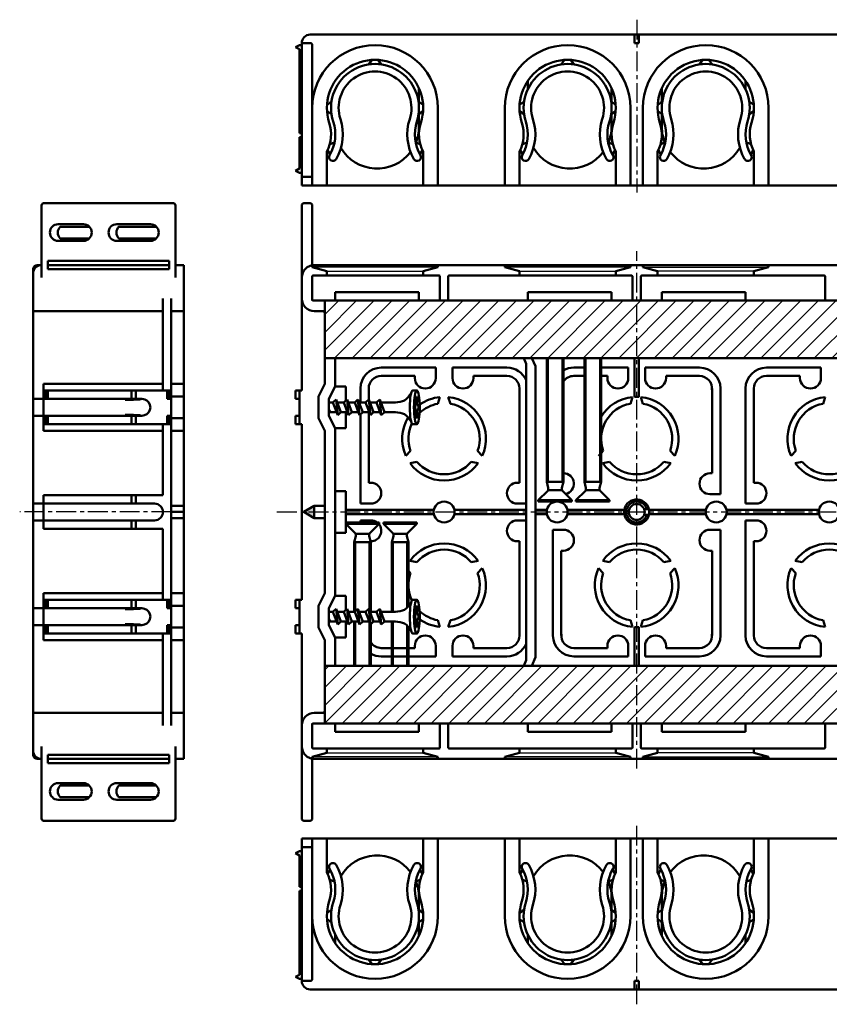
# Model space of a CAD drawing. Units: millimetres. Extents: x 63 to 397, y 20 to 278.
# Drawn here: x 63 to 256, y 43 to 278 of the extents above; entities that cross this region are included whole.
import ezdxf

# ---------------------------------------------------------------- set-up
doc = ezdxf.new("R2010")
doc.units = ezdxf.units.MM
doc.header["$LTSCALE"] = 0.14924
doc.linetypes.add('CENTER', pattern=[50.8, 31.75, -6.35, 6.35, -6.35])
doc.layers.add('NoLayerName_001', color=7, linetype='Continuous')

msp = doc.modelspace()

# ---------------------------------------------------------------- hatches: boundary and pattern name
at = {"layer": 'NoLayerName_001', "linetype": 'Continuous', "lineweight": 25}
h = msp.add_hatch(dxfattribs=at)
h.set_pattern_fill('ANSI31', scale=0.945)
h.paths.add_polyline_path([(135.87, 211.35), (284.87, 211.35), (284.87, 197.6), (135.87, 197.6)])
h = msp.add_hatch(color=7, dxfattribs=at)
h.dxf.hatch_style = 1
h.paths.add_polyline_path([(133.37, 162.35), (133.37, 159.35), (130.87, 160.85)])
h = msp.add_hatch(dxfattribs=at)
h.set_pattern_fill('ANSI31', scale=0.945)
h.paths.add_polyline_path([(284.87, 124.1), (135.87, 124.1), (135.87, 110.35), (284.87, 110.35)])

# ---------------------------------------------------------------- linework, layer by layer
at = {"layer": 'NoLayerName_001', "color": 3, "linetype": 'CENTER', "lineweight": 25}
for p, q in [((210.37, 278.46), (210.37, 237.15)), ((210.37, 99.54), (210.37, 223.13)), ((99.21, 160.85), (63, 160.85)), ((124.43, 160.85), (291.08, 160.85)), ((210.37, 43.24), (210.37, 86.2))]:
    msp.add_line(p, q, dxfattribs=at)
at = {"layer": 'NoLayerName_001', "color": 30, "linetype": 'Continuous', "lineweight": 50}
for p, q in [((130.37, 272.88), (130.37, 238.88)), ((132.37, 272.88), (130.37, 272.88)), ((132.37, 274.88), (288.37, 274.88)), ((209.87, 274.88), (209.87, 272.88)), ((209.87, 272.88), (210.87, 272.88)), ((210.87, 274.88), (210.87, 272.88)), ((129.87, 272.38), (128.87, 271.88)), ((129.87, 271.38), (128.87, 271.88)), ((129.87, 272.38), (130.37, 272.38)), ((129.87, 251.38), (129.87, 271.38)), ((132.87, 238.88), (132.87, 272.38)), ((146.37, 267.78), (147.12, 268.86)), ((149.37, 267.78), (148.62, 268.86)), ((192.37, 267.78), (193.12, 268.86)), ((195.37, 267.78), (194.62, 268.86)), ((225.37, 267.78), (226.12, 268.86)), ((228.37, 267.78), (227.62, 268.86)), ((184.37, 261.86), (184.37, 263.87)), ((236.37, 261.86), (236.37, 263.87)), ((158.37, 258.81), (158.37, 262.08)), ((204.37, 258.81), (204.37, 262.08)), ((216.37, 258.81), (216.37, 262.08)), ((137.48, 258.88), (136.4, 258.13)), ((158.27, 258.88), (159.35, 258.13)), ((183.48, 258.88), (182.4, 258.13)), ((204.27, 258.88), (205.35, 258.13)), ((216.48, 258.88), (215.4, 258.13)), ((237.27, 258.88), (238.35, 258.13)), ((137.48, 255.88), (136.4, 256.63)), ((158.27, 255.88), (159.35, 256.63)), ((162.87, 257.38), (162.87, 238.88)), ((178.87, 238.88), (178.87, 257.38)), ((183.48, 255.88), (182.4, 256.63)), ((204.27, 255.88), (205.35, 256.63)), ((208.87, 257.38), (208.87, 238.88)), ((211.87, 257.38), (211.87, 238.88)), ((216.48, 255.88), (215.4, 256.63)), ((237.27, 255.88), (238.35, 256.63)), ((241.87, 238.88), (241.87, 257.38)), ((158.37, 255.96), (158.37, 252.88)), ((204.37, 255.96), (204.37, 252.88)), ((216.37, 255.96), (216.37, 252.88)), ((130.37, 251.38), (129.87, 251.38)), ((130.37, 250.38), (129.87, 250.38)), ((129.87, 242.88), (129.87, 250.38)), ((136.55, 247.29), (137.15, 246.27)), ((137.06, 248.7), (138.18, 249.09)), ((158.69, 248.7), (157.57, 249.09)), ((159.2, 247.29), (158.6, 246.27)), ((182.55, 247.29), (183.15, 246.27)), ((183.06, 248.7), (184.18, 249.09)), ((204.69, 248.7), (203.57, 249.09)), ((205.2, 247.29), (204.6, 246.27)), ((215.55, 247.29), (216.15, 246.27)), ((216.06, 248.7), (217.18, 249.09)), ((237.69, 248.7), (236.57, 249.09)), ((238.2, 247.29), (237.6, 246.27)), ((136.37, 246.94), (136.37, 238.88)), ((159.37, 246.94), (159.37, 238.88)), ((182.37, 246.94), (182.37, 238.88)), ((205.37, 246.94), (205.37, 238.88)), ((215.37, 246.94), (215.37, 238.88)), ((238.37, 246.94), (238.37, 238.88)), ((129.87, 242.88), (128.87, 242.38)), ((129.87, 241.88), (128.87, 242.38)), ((130.37, 241.88), (129.87, 241.88)), ((132.37, 240.88), (130.37, 240.88)), ((290.37, 238.88), (130.37, 238.88)), ((68.21, 234.1), (68.21, 216.85)), ((99.71, 234.6), (68.71, 234.6)), ((100.21, 234.1), (100.21, 216.85)), ((130.37, 234.1), (130.37, 216.85)), ((130.87, 234.6), (132.37, 234.6)), ((132.87, 219.85), (132.87, 234.1)), ((78.21, 229.6), (72.21, 229.6)), ((72.68, 229), (79.63, 229)), ((94.21, 229.6), (86.21, 229.6)), ((86.71, 229), (95.63, 229)), ((72.68, 226.2), (79.63, 226.2)), ((86.71, 226.2), (95.63, 226.2)), ((72.21, 225.6), (78.21, 225.6)), ((86.21, 225.6), (94.21, 225.6)), ((66.21, 102.85), (66.21, 218.85)), ((68.21, 219.85), (67.21, 219.85)), ((69.71, 218.85), (69.71, 220.85)), ((98.71, 220.85), (69.71, 220.85)), ((98.71, 219.85), (69.71, 219.85)), ((98.71, 218.85), (69.71, 218.85)), ((98.71, 218.85), (98.71, 220.85)), ((100.21, 219.85), (102.21, 219.85)), ((102.21, 219.85), (102.21, 101.85)), ((132.87, 219.81), (132.87, 219.35)), ((132.87, 219.35), (136.37, 218.35)), ((133.37, 219.85), (287.87, 219.85)), ((162.87, 219.35), (159.37, 218.35)), ((162.87, 219.85), (162.87, 219.35)), ((178.87, 219.85), (178.87, 219.35)), ((178.87, 219.35), (182.37, 218.35)), ((208.87, 219.35), (205.37, 218.35)), ((208.87, 219.85), (208.87, 219.35)), ((211.87, 219.85), (211.87, 219.35)), ((211.87, 219.35), (215.37, 218.35)), ((241.87, 219.35), (238.37, 218.35)), ((241.87, 219.81), (241.87, 219.35)), ((130.37, 189.85), (130.37, 216.85)), ((132.87, 211.55), (132.87, 217.15)), ((163.17, 217.35), (133.07, 217.35)), ((136.37, 218.35), (136.37, 217.35)), ((159.37, 218.35), (159.37, 217.35)), ((163.37, 217.15), (163.37, 211.55)), ((165.37, 211.55), (165.37, 217.15)), ((165.57, 217.35), (209.17, 217.35)), ((182.37, 218.35), (182.37, 217.35)), ((205.37, 218.35), (205.37, 217.35)), ((209.37, 217.15), (209.37, 211.55)), ((211.37, 211.55), (211.37, 217.15)), ((255.17, 217.35), (211.57, 217.35)), ((215.37, 218.35), (215.37, 217.35)), ((238.37, 218.35), (238.37, 217.35)), ((255.37, 217.15), (255.37, 211.55)), ((97.21, 211.85), (97.21, 189.85)), ((99.21, 211.85), (99.21, 109.85)), ((138.37, 213.35), (138.37, 211.35)), ((138.37, 213.35), (158.37, 213.35)), ((158.37, 211.35), (158.37, 213.35)), ((184.37, 213.35), (184.37, 211.35)), ((184.37, 213.35), (204.37, 213.35)), ((204.37, 211.35), (204.37, 213.35)), ((216.37, 211.35), (216.37, 213.35)), ((216.37, 213.35), (236.37, 213.35)), ((236.37, 213.35), (236.37, 211.35)), ((133.07, 211.35), (287.67, 211.35)), ((135.87, 211.35), (135.87, 191.44)), ((97.21, 208.85), (66.21, 208.85)), ((102.21, 208.85), (99.21, 208.85)), ((135.37, 208.85), (133.37, 208.85)), ((138.37, 197.6), (138.37, 190.85)), ((209.87, 188.34), (209.87, 197.62)), ((210.87, 188.34), (210.87, 197.62)), ((162.37, 195.35), (149.37, 195.35)), ((162.37, 195.35), (162.37, 192.85)), ((166.37, 195.35), (166.37, 192.85)), ((179.37, 195.35), (166.37, 195.35)), ((197.87, 195.35), (195.37, 195.35)), ((201.87, 195.35), (208.37, 195.35)), ((208.37, 195.35), (208.37, 192.85)), ((212.37, 195.35), (212.37, 192.85)), ((225.37, 195.35), (212.37, 195.35)), ((254.37, 195.35), (241.37, 195.35)), ((254.37, 195.35), (254.37, 192.85)), ((157.37, 193.35), (149.37, 193.35)), ((157.37, 192.85), (157.37, 193.35)), ((171.37, 192.85), (171.37, 193.35)), ((179.37, 193.35), (171.37, 193.35)), ((197.87, 193.35), (195.37, 193.35)), ((201.87, 193.35), (203.37, 193.35)), ((203.37, 192.85), (203.37, 193.35)), ((217.37, 192.85), (217.37, 193.35)), ((217.37, 193.35), (225.37, 193.35)), ((241.37, 193.35), (249.37, 193.35)), ((249.37, 192.85), (249.37, 193.35)), ((97.21, 191.44), (68.71, 191.44)), ((68.71, 180.26), (68.71, 191.44)), ((102.21, 191.44), (99.21, 191.44)), ((135.87, 191.44), (134.37, 188.44)), ((138.37, 190.85), (136.87, 187.85)), ((138.37, 190.85), (140.87, 190.85)), ((140.87, 187.44), (140.87, 190.85)), ((99.21, 189.85), (68.71, 189.85)), ((69.21, 187.85), (69.21, 189.85)), ((69.71, 187.85), (69.71, 189.85)), ((89.71, 189.85), (89.71, 187.85)), ((90.71, 189.85), (90.71, 187.85)), ((98.21, 189.85), (98.21, 187.85)), ((98.71, 189.85), (98.71, 187.85)), ((102.21, 188.44), (99.21, 188.44)), ((128.87, 189.85), (128.87, 187.85)), ((130.37, 189.85), (128.87, 189.85)), ((129.87, 189.85), (129.87, 181.85)), ((134.37, 188.44), (134.37, 183.26)), ((144.37, 187), (144.37, 190.35)), ((146.37, 187.73), (146.37, 190.35)), ((163.37, 188.3), (162.87, 186.71)), ((165.37, 188.3), (165.87, 186.71)), ((182.37, 190.35), (182.37, 167.85)), ((209.37, 188.3), (208.87, 186.71)), ((211.37, 188.3), (211.87, 186.71)), ((228.37, 190.35), (228.37, 170.1)), ((230.37, 190.35), (230.37, 165.1)), ((236.37, 162.85), (236.37, 190.35)), ((238.37, 190.35), (238.37, 167.85)), ((255.37, 188.3), (254.87, 186.71)), ((92.21, 187.85), (66.21, 187.85)), ((88.21, 187.85), (88.21, 187.65)), ((90.21, 187.65), (88.21, 187.65)), ((91.62, 187.75), (89.21, 187.75)), ((89.21, 187.75), (89.21, 187.65)), ((90.21, 187.75), (90.21, 187.65)), ((99.21, 187.85), (98.21, 187.85)), ((129.87, 187.85), (128.87, 187.85)), ((136.87, 187.85), (136.87, 183.85)), ((92.21, 183.85), (66.21, 183.85)), ((69.21, 183.85), (69.21, 181.85)), ((69.71, 183.85), (69.71, 181.85)), ((90.21, 184.05), (88.21, 184.05)), ((88.21, 184.05), (88.21, 183.85)), ((89.21, 183.95), (89.21, 184.05)), ((91.62, 183.95), (89.21, 183.95)), ((89.71, 181.85), (89.71, 183.85)), ((90.21, 183.95), (90.21, 184.05)), ((90.71, 181.85), (90.71, 183.85)), ((98.21, 181.85), (98.21, 183.85)), ((99.21, 183.85), (98.21, 183.85)), ((98.71, 181.85), (98.71, 183.85)), ((128.87, 181.85), (128.87, 183.85)), ((129.87, 183.85), (128.87, 183.85)), ((138.37, 180.85), (136.87, 183.85)), ((140.87, 184.7), (140.87, 180.85)), ((144.37, 184.17), (144.37, 162.85)), ((146.37, 184.7), (146.37, 167.85)), ((99.21, 181.85), (68.71, 181.85)), ((97.21, 181.85), (97.21, 164.85)), ((102.21, 183.26), (99.21, 183.26)), ((130.37, 181.85), (128.87, 181.85)), ((130.37, 181.85), (130.37, 139.85)), ((135.87, 180.26), (134.37, 183.26)), ((97.21, 180.26), (68.71, 180.26)), ((102.21, 180.26), (99.21, 180.26)), ((135.87, 141.44), (135.87, 180.26)), ((138.37, 140.85), (138.37, 180.85)), ((138.37, 180.85), (140.87, 180.85)), ((155.26, 174.24), (156.38, 175.46)), ((173.49, 174.24), (172.37, 175.46)), ((201.87, 174.91), (201.26, 174.24)), ((201.87, 174.91), (202.38, 175.46)), ((219.49, 174.24), (218.37, 175.46)), ((247.26, 174.24), (248.38, 175.46)), ((156.26, 172.51), (157.88, 172.87)), ((172.49, 172.51), (170.87, 172.87)), ((202.26, 172.51), (203.88, 172.87)), ((218.49, 172.51), (216.87, 172.87)), ((248.26, 172.51), (249.88, 172.87)), ((227.87, 170.1), (228.37, 170.1)), ((146.87, 167.85), (146.37, 167.85)), ((181.87, 167.85), (182.37, 167.85)), ((238.87, 167.85), (238.37, 167.85)), ((97.21, 164.85), (68.71, 164.85)), ((68.71, 156.85), (68.71, 164.85)), ((89.71, 164.85), (89.71, 162.85)), ((90.71, 164.85), (90.71, 162.85)), ((138.37, 165.85), (140.87, 165.85)), ((140.87, 165.85), (140.87, 155.85)), ((227.87, 165.1), (230.37, 165.1)), ((95.21, 162.85), (66.21, 162.85)), ((102.21, 162.35), (99.21, 162.35)), ((133.37, 162.35), (130.87, 160.85)), ((133.37, 162.35), (133.37, 159.35)), ((133.37, 162.35), (135.87, 162.35)), ((146.87, 162.85), (144.37, 162.85)), ((181.87, 162.85), (183.97, 162.85)), ((236.37, 162.85), (238.87, 162.85)), ((102.21, 160.85), (99.21, 160.85)), ((133.37, 159.35), (130.87, 160.85)), ((140.87, 161.35), (161.93, 161.35)), ((140.87, 160.35), (161.93, 160.35)), ((183.97, 161.35), (166.82, 161.35)), ((183.97, 160.35), (166.82, 160.35)), ((186.17, 161.35), (188.93, 161.35)), ((186.17, 160.35), (188.93, 160.35)), ((193.82, 161.35), (207.42, 161.35)), ((193.82, 160.35), (207.42, 160.35)), ((213.29, 161.55), (212.14, 161.55)), ((213.29, 160.15), (212.14, 160.15)), ((213.33, 161.35), (226.93, 161.35)), ((213.33, 160.35), (226.93, 160.35)), ((253.93, 161.35), (231.82, 161.35)), ((231.82, 160.35), (253.93, 160.35)), ((95.21, 158.85), (66.21, 158.85)), ((89.71, 156.85), (89.71, 158.85)), ((90.71, 156.85), (90.71, 158.85)), ((102.21, 159.35), (99.21, 159.35)), ((133.37, 159.35), (135.87, 159.35)), ((146.87, 158.85), (144.37, 158.85)), ((144.37, 158.35), (144.37, 158.85)), ((181.87, 158.85), (183.97, 158.85)), ((236.37, 131.35), (236.37, 158.85)), ((236.37, 158.85), (238.87, 158.85)), ((97.21, 156.85), (68.71, 156.85)), ((97.21, 156.85), (97.21, 139.85)), ((138.37, 155.85), (140.87, 155.85)), ((192.87, 156.6), (190.37, 156.6)), ((190.37, 156.6), (190.37, 131.35)), ((227.87, 156.6), (230.37, 156.6)), ((230.37, 156.6), (230.37, 131.35)), ((146.82, 153.85), (146.87, 153.85)), ((181.87, 153.85), (182.37, 153.85)), ((182.37, 153.85), (182.37, 131.35)), ((238.87, 153.85), (238.37, 153.85)), ((238.37, 153.85), (238.37, 131.35)), ((192.87, 151.6), (192.37, 151.6)), ((192.37, 151.6), (192.37, 131.35)), ((227.87, 151.6), (228.37, 151.6)), ((228.37, 151.6), (228.37, 131.35)), ((156.26, 149.19), (157.88, 148.83)), ((172.49, 149.19), (170.87, 148.83)), ((202.26, 149.19), (203.88, 148.83)), ((218.49, 149.19), (216.87, 148.83)), ((248.26, 149.19), (249.88, 148.83)), ((155.87, 146.78), (156.38, 146.23)), ((173.49, 147.46), (172.37, 146.23)), ((201.26, 147.46), (202.38, 146.23)), ((219.49, 147.46), (218.37, 146.23)), ((247.26, 147.46), (248.38, 146.23)), ((97.21, 141.44), (68.71, 141.44)), ((68.71, 130.26), (68.71, 141.44)), ((102.21, 141.44), (99.21, 141.44)), ((135.87, 141.44), (134.37, 138.44)), ((99.21, 139.85), (68.71, 139.85)), ((69.21, 137.85), (69.21, 139.85)), ((69.71, 137.85), (69.71, 139.85)), ((89.71, 139.85), (89.71, 137.85)), ((90.71, 139.85), (90.71, 137.85)), ((98.21, 139.85), (98.21, 137.85)), ((98.71, 139.85), (98.71, 137.85)), ((128.87, 139.85), (128.87, 137.85)), ((130.37, 139.85), (128.87, 139.85)), ((129.87, 139.85), (129.87, 131.85)), ((138.37, 140.85), (136.87, 137.85)), ((138.37, 140.85), (140.87, 140.85)), ((140.87, 140.85), (140.87, 137.44)), ((92.21, 137.85), (66.21, 137.85)), ((88.21, 137.85), (88.21, 137.65)), ((90.21, 137.65), (88.21, 137.65)), ((91.62, 137.75), (89.21, 137.75)), ((89.21, 137.75), (89.21, 137.65)), ((90.21, 137.75), (90.21, 137.65)), ((99.21, 137.85), (98.21, 137.85)), ((102.21, 138.44), (99.21, 138.44)), ((129.87, 137.85), (128.87, 137.85)), ((134.37, 138.44), (134.37, 133.26)), ((136.87, 137.85), (136.87, 133.85)), ((140.87, 134.7), (140.87, 130.85)), ((163.37, 133.4), (162.87, 134.98)), ((165.37, 133.4), (165.87, 134.98)), ((209.37, 133.4), (208.87, 134.98)), ((211.37, 133.4), (211.87, 134.98)), ((255.37, 133.4), (254.87, 134.98)), ((92.21, 133.85), (66.21, 133.85)), ((99.21, 131.85), (68.71, 131.85)), ((69.21, 133.85), (69.21, 131.85)), ((69.71, 133.85), (69.71, 131.85)), ((90.21, 134.05), (88.21, 134.05)), ((88.21, 134.05), (88.21, 133.85)), ((89.21, 133.95), (89.21, 134.05)), ((91.62, 133.95), (89.21, 133.95)), ((89.71, 131.85), (89.71, 133.85)), ((90.21, 133.95), (90.21, 134.05)), ((90.71, 131.85), (90.71, 133.85)), ((97.21, 131.85), (97.21, 109.85)), ((98.21, 131.85), (98.21, 133.85)), ((99.21, 133.85), (98.21, 133.85)), ((98.71, 131.85), (98.71, 133.85)), ((102.21, 133.26), (99.21, 133.26)), ((128.87, 131.85), (128.87, 133.85)), ((129.87, 133.85), (128.87, 133.85)), ((130.37, 131.85), (128.87, 131.85)), ((130.37, 104.85), (130.37, 131.85)), ((135.87, 130.26), (134.37, 133.26)), ((138.37, 130.85), (136.87, 133.85)), ((209.87, 133.36), (209.87, 124.07)), ((210.87, 133.36), (210.87, 124.07)), ((97.21, 130.26), (68.71, 130.26)), ((102.21, 130.26), (99.21, 130.26)), ((135.87, 110.35), (135.87, 130.26)), ((138.37, 124.1), (138.37, 130.85)), ((138.37, 130.85), (140.87, 130.85)), ((151.87, 128.35), (149.37, 128.35)), ((151.87, 128.35), (155.87, 128.35)), ((155.87, 128.35), (157.37, 128.35)), ((157.37, 128.85), (157.37, 128.35)), ((162.37, 126.35), (162.37, 128.85)), ((166.37, 126.35), (166.37, 128.85)), ((171.37, 128.85), (171.37, 128.35)), ((171.37, 128.35), (179.37, 128.35)), ((195.37, 128.35), (203.37, 128.35)), ((203.37, 128.85), (203.37, 128.35)), ((208.37, 126.35), (208.37, 128.85)), ((212.37, 126.35), (212.37, 128.85)), ((217.37, 128.85), (217.37, 128.35)), ((217.37, 128.35), (225.37, 128.35)), ((249.37, 128.35), (241.37, 128.35)), ((249.37, 128.85), (249.37, 128.35)), ((254.37, 126.35), (254.37, 128.85)), ((151.87, 126.35), (149.37, 126.35)), ((151.87, 126.35), (155.87, 126.35)), ((155.87, 126.35), (162.37, 126.35)), ((179.37, 126.35), (166.37, 126.35)), ((208.37, 126.35), (195.37, 126.35)), ((225.37, 126.35), (212.37, 126.35)), ((254.37, 126.35), (241.37, 126.35)), ((97.21, 112.85), (66.21, 112.85)), ((102.21, 112.85), (99.21, 112.85)), ((135.37, 112.85), (133.37, 112.85)), ((132.87, 110.15), (132.87, 104.55)), ((287.67, 110.35), (133.07, 110.35)), ((138.37, 108.35), (138.37, 110.35)), ((138.37, 108.35), (158.37, 108.35)), ((158.37, 110.35), (158.37, 108.35)), ((163.37, 104.55), (163.37, 110.15)), ((165.37, 110.15), (165.37, 104.55)), ((184.37, 108.35), (184.37, 110.35)), ((184.37, 108.35), (204.37, 108.35)), ((204.37, 110.35), (204.37, 108.35)), ((209.37, 104.55), (209.37, 110.15)), ((211.37, 110.15), (211.37, 104.55)), ((216.37, 110.35), (216.37, 108.35)), ((216.37, 108.35), (236.37, 108.35)), ((236.37, 108.35), (236.37, 110.35)), ((255.37, 104.55), (255.37, 110.15)), ((68.21, 87.6), (68.21, 104.85)), ((100.21, 87.6), (100.21, 104.85)), ((130.37, 87.6), (130.37, 104.85)), ((163.17, 104.35), (133.07, 104.35)), ((136.37, 103.35), (136.37, 104.35)), ((159.37, 103.35), (159.37, 104.35)), ((165.57, 104.35), (209.17, 104.35)), ((182.37, 103.35), (182.37, 104.35)), ((205.37, 103.35), (205.37, 104.35)), ((255.17, 104.35), (211.57, 104.35)), ((215.37, 103.35), (215.37, 104.35)), ((238.37, 103.35), (238.37, 104.35)), ((68.21, 101.85), (67.21, 101.85)), ((69.71, 102.85), (69.71, 100.85)), ((98.71, 102.85), (69.71, 102.85)), ((98.71, 101.85), (69.71, 101.85)), ((98.71, 102.85), (98.71, 100.85)), ((100.21, 101.85), (102.21, 101.85)), ((132.87, 102.35), (136.37, 103.35)), ((132.87, 101.89), (132.87, 102.35)), ((132.87, 101.85), (132.87, 87.6)), ((133.37, 101.85), (287.87, 101.85)), ((162.87, 102.35), (159.37, 103.35)), ((162.87, 101.85), (162.87, 102.35)), ((178.87, 102.35), (182.37, 103.35)), ((178.87, 101.89), (178.87, 102.35)), ((208.87, 102.35), (205.37, 103.35)), ((208.87, 101.85), (208.87, 102.35)), ((211.87, 102.35), (215.37, 103.35)), ((211.87, 101.85), (211.87, 102.35)), ((241.87, 102.35), (238.37, 103.35)), ((241.87, 101.89), (241.87, 102.35)), ((98.71, 100.85), (69.71, 100.85)), ((72.21, 96.1), (78.21, 96.1)), ((72.68, 95.5), (79.63, 95.5)), ((86.21, 96.1), (94.21, 96.1)), ((86.71, 95.5), (95.63, 95.5)), ((78.21, 92.1), (72.21, 92.1)), ((72.68, 92.7), (79.63, 92.7)), ((94.21, 92.1), (86.21, 92.1)), ((86.71, 92.7), (95.63, 92.7)), ((68.71, 87.1), (99.71, 87.1)), ((130.87, 87.1), (132.37, 87.1)), ((130.37, 48.81), (130.37, 82.81)), ((130.37, 82.81), (290.37, 82.81)), ((132.87, 82.81), (132.87, 49.31)), ((136.37, 74.76), (136.37, 82.81)), ((159.37, 74.76), (159.37, 82.81)), ((162.87, 64.31), (162.87, 82.81)), ((178.87, 82.81), (178.87, 64.31)), ((182.37, 74.76), (182.37, 82.81)), ((205.37, 74.76), (205.37, 82.81)), ((208.87, 64.31), (208.87, 82.81)), ((211.87, 64.31), (211.87, 82.81)), ((215.37, 74.76), (215.37, 82.81)), ((238.37, 74.76), (238.37, 82.81)), ((241.87, 82.81), (241.87, 64.31)), ((132.37, 80.81), (130.37, 80.81)), ((129.87, 79.81), (128.87, 79.31)), ((129.87, 78.81), (128.87, 79.31)), ((129.87, 79.81), (130.37, 79.81)), ((129.87, 78.81), (129.87, 71.31)), ((136.55, 74.41), (137.15, 75.43)), ((159.2, 74.41), (158.6, 75.43)), ((182.55, 74.41), (183.15, 75.43)), ((205.2, 74.41), (204.6, 75.43)), ((215.55, 74.41), (216.15, 75.43)), ((238.2, 74.41), (237.6, 75.43)), ((137.06, 73), (138.18, 72.61)), ((158.69, 73), (157.57, 72.61)), ((183.06, 73), (184.18, 72.61)), ((204.69, 73), (203.57, 72.61)), ((216.06, 73), (217.18, 72.61)), ((237.69, 73), (236.57, 72.61)), ((130.37, 71.31), (129.87, 71.31)), ((130.37, 70.31), (129.87, 70.31)), ((129.87, 70.31), (129.87, 50.31)), ((158.37, 65.74), (158.37, 68.81)), ((204.37, 65.74), (204.37, 68.81)), ((216.37, 65.74), (216.37, 68.81)), ((137.48, 65.81), (136.4, 65.06)), ((137.48, 62.81), (136.4, 63.56)), ((158.27, 65.81), (159.35, 65.06)), ((158.27, 62.81), (159.35, 63.56)), ((183.48, 65.81), (182.4, 65.06)), ((183.48, 62.81), (182.4, 63.56)), ((204.27, 65.81), (205.35, 65.06)), ((204.27, 62.81), (205.35, 63.56)), ((216.48, 65.81), (215.4, 65.06)), ((216.48, 62.81), (215.4, 63.56)), ((237.27, 65.81), (238.35, 65.06)), ((237.27, 62.81), (238.35, 63.56)), ((158.37, 62.89), (158.37, 59.62)), ((204.37, 62.89), (204.37, 59.62)), ((216.37, 62.89), (216.37, 59.62)), ((138.37, 59.84), (138.37, 57.83)), ((184.37, 59.84), (184.37, 57.83)), ((236.37, 59.84), (236.37, 57.83)), ((146.37, 53.92), (147.12, 52.84)), ((149.37, 53.92), (148.62, 52.84)), ((192.37, 53.92), (193.12, 52.84)), ((195.37, 53.92), (194.62, 52.84)), ((225.37, 53.92), (226.12, 52.84)), ((228.37, 53.92), (227.62, 52.84)), ((129.87, 50.31), (128.87, 49.81)), ((129.87, 49.31), (128.87, 49.81)), ((129.87, 49.31), (130.37, 49.31)), ((132.37, 48.81), (130.37, 48.81)), ((209.87, 48.81), (209.87, 46.81)), ((209.87, 48.81), (210.87, 48.81)), ((210.87, 48.81), (210.87, 46.81)), ((132.37, 46.81), (288.37, 46.81))]:
    msp.add_line(p, q, dxfattribs=at)
at = {"layer": 'NoLayerName_001', "color": 30, "linetype": 'Continuous', "lineweight": 25}
for p, q in [((162.87, 219.35), (132.87, 219.35)), ((208.87, 219.35), (178.87, 219.35)), ((211.87, 219.35), (241.87, 219.35)), ((136.37, 218.35), (159.37, 218.35)), ((182.37, 218.35), (205.37, 218.35)), ((238.37, 218.35), (215.37, 218.35)), ((162.87, 102.35), (132.87, 102.35)), ((136.37, 103.35), (159.37, 103.35)), ((208.87, 102.35), (178.87, 102.35)), ((182.37, 103.35), (205.37, 103.35)), ((211.87, 102.35), (241.87, 102.35)), ((238.37, 103.35), (215.37, 103.35))]:
    msp.add_line(p, q, dxfattribs=at)
at = {"layer": 'NoLayerName_001', "color": 4, "linetype": 'Continuous', "lineweight": 50}
for p, q in [((135.87, 197.6), (284.87, 197.6)), ((188.87, 197.6), (188.87, 168.05)), ((192.87, 197.6), (192.87, 168.05)), ((197.87, 197.6), (197.87, 168.05)), ((201.87, 197.6), (201.87, 168.05)), ((157.86, 189.85), (156.87, 189.85)), ((157.76, 188.35), (157.96, 188.35)), ((157.76, 188.35), (157.76, 186.35)), ((157.96, 188.35), (157.96, 186.35)), ((137.81, 187), (136.87, 187)), ((138.6, 187.75), (137.81, 187)), ((137.81, 187), (138.95, 183.95)), ((138.6, 187.75), (138.95, 183.95)), ((138.6, 187.75), (139.73, 184.7)), ((140.41, 187), (138.88, 187)), ((141.2, 187.75), (140.41, 187)), ((140.41, 187), (141.55, 183.95)), ((141.2, 187.75), (141.55, 183.95)), ((141.2, 187.75), (142.33, 184.7)), ((143.01, 187), (141.48, 187)), ((143.8, 187.75), (143.01, 187)), ((143.01, 187), (144.15, 183.95)), ((143.8, 187.75), (144.15, 183.95)), ((143.8, 187.75), (144.93, 184.7)), ((145.61, 187), (144.08, 187)), ((146.4, 187.75), (145.61, 187)), ((145.61, 187), (146.75, 183.95)), ((146.4, 187.75), (146.75, 183.95)), ((146.4, 187.75), (147.53, 184.7)), ((148.21, 187), (146.68, 187)), ((149, 187.75), (148.21, 187)), ((148.21, 187), (149.35, 183.95)), ((149, 187.75), (149.35, 183.95)), ((149, 187.75), (150.13, 184.7)), ((152.73, 187), (149.28, 187)), ((157.46, 186.35), (157.46, 185.35)), ((157.76, 186.35), (157.46, 186.35)), ((158.26, 186.35), (157.96, 186.35)), ((158.26, 186.35), (158.26, 185.35)), ((136.87, 185.39), (137.13, 184.7)), ((137.13, 184.7), (136.87, 184.45)), ((138.67, 184.7), (137.13, 184.7)), ((139.73, 184.7), (138.95, 183.95)), ((141.27, 184.7), (139.73, 184.7)), ((142.33, 184.7), (141.55, 183.95)), ((143.87, 184.7), (142.33, 184.7)), ((144.93, 184.7), (144.15, 183.95)), ((146.47, 184.7), (144.93, 184.7)), ((147.53, 184.7), (146.75, 183.95)), ((149.07, 184.7), (147.53, 184.7)), ((150.13, 184.7), (149.35, 183.95)), ((152.73, 184.7), (150.13, 184.7)), ((157.46, 185.35), (157.76, 185.35)), ((157.76, 185.35), (157.76, 183.35)), ((157.96, 185.35), (158.26, 185.35)), ((157.96, 185.35), (157.96, 183.35)), ((156.87, 181.85), (157.86, 181.85)), ((157.76, 183.35), (157.96, 183.35)), ((188.87, 168.05), (189.25, 166.65)), ((188.87, 168.05), (192.87, 168.05)), ((192.87, 168.05), (192.5, 166.65)), ((201.87, 168.05), (197.87, 168.05)), ((197.87, 168.05), (198.25, 166.65)), ((201.87, 168.05), (201.5, 166.65)), ((189.14, 165.91), (186.87, 163.65)), ((189.22, 166.03), (192.53, 166.03)), ((189.25, 166.65), (189.25, 166.19)), ((192.5, 166.65), (192.5, 166.19)), ((192.61, 165.91), (194.87, 163.65)), ((198.14, 165.91), (195.87, 163.65)), ((201.53, 166.03), (198.22, 166.03)), ((198.25, 166.65), (198.25, 166.19)), ((201.5, 166.65), (201.5, 166.19)), ((201.61, 165.91), (203.87, 163.65)), ((186.87, 163.65), (186.87, 163.35)), ((194.87, 163.65), (186.87, 163.65)), ((194.87, 163.35), (186.87, 163.35)), ((194.87, 163.35), (194.87, 163.65)), ((195.87, 163.35), (195.87, 163.65)), ((195.87, 163.65), (203.87, 163.65)), ((195.87, 163.35), (203.87, 163.35)), ((203.87, 163.35), (203.87, 163.65)), ((140.87, 158.05), (140.87, 158.35)), ((148.87, 158.35), (140.87, 158.35)), ((148.87, 158.05), (140.87, 158.05)), ((143.14, 155.79), (140.87, 158.05)), ((146.61, 155.79), (148.87, 158.05)), ((148.87, 158.35), (148.87, 158.05)), ((149.87, 158.35), (149.87, 158.05)), ((149.87, 158.35), (157.87, 158.35)), ((149.87, 158.05), (157.87, 158.05)), ((152.14, 155.79), (149.87, 158.05)), ((155.61, 155.79), (157.87, 158.05)), ((157.87, 158.35), (157.87, 158.05)), ((143.22, 155.67), (146.53, 155.67)), ((143.25, 155.05), (143.25, 155.5)), ((146.5, 155.05), (146.5, 155.5)), ((155.53, 155.67), (152.22, 155.67)), ((152.25, 155.05), (152.25, 155.5)), ((155.5, 155.05), (155.5, 155.5)), ((142.87, 153.65), (143.25, 155.05)), ((142.87, 153.65), (146.87, 153.65)), ((142.87, 137), (142.87, 153.65)), ((146.87, 153.65), (146.5, 155.05)), ((146.87, 137), (146.87, 153.65)), ((151.87, 153.65), (152.25, 155.05)), ((155.87, 153.65), (151.87, 153.65)), ((151.87, 137), (151.87, 153.65)), ((155.87, 153.65), (155.5, 155.05)), ((155.87, 138.32), (155.87, 153.65)), ((157.86, 139.85), (156.87, 139.85)), ((137.81, 137), (136.87, 137)), ((138.6, 137.75), (137.81, 137)), ((137.81, 137), (138.95, 133.95)), ((138.6, 137.75), (138.95, 133.95)), ((138.6, 137.75), (139.73, 134.7)), ((140.41, 137), (138.88, 137)), ((141.2, 137.75), (140.41, 137)), ((140.41, 137), (141.55, 133.95)), ((141.2, 137.75), (141.55, 133.95)), ((141.2, 137.75), (142.33, 134.7)), ((143.01, 137), (141.48, 137)), ((143.8, 137.75), (143.01, 137)), ((143.01, 137), (144.15, 133.95)), ((143.8, 137.75), (144.15, 133.95)), ((143.8, 137.75), (144.93, 134.7)), ((145.61, 137), (144.08, 137)), ((146.4, 137.75), (145.61, 137)), ((145.61, 137), (146.75, 133.95)), ((146.4, 137.75), (146.75, 133.95)), ((146.4, 137.75), (147.53, 134.7)), ((148.21, 137), (146.68, 137)), ((149, 137.75), (148.21, 137)), ((148.21, 137), (149.35, 133.95)), ((149, 137.75), (149.35, 133.95)), ((149, 137.75), (150.13, 134.7)), ((152.73, 137), (149.28, 137)), ((157.76, 138.35), (157.96, 138.35)), ((157.76, 138.35), (157.76, 136.35)), ((157.96, 138.35), (157.96, 136.35)), ((136.87, 135.39), (137.13, 134.7)), ((137.13, 134.7), (136.87, 134.45)), ((138.67, 134.7), (137.13, 134.7)), ((139.73, 134.7), (138.95, 133.95)), ((141.27, 134.7), (139.73, 134.7)), ((142.33, 134.7), (141.55, 133.95)), ((143.87, 134.7), (142.33, 134.7)), ((142.87, 124.1), (142.87, 134.7)), ((144.93, 134.7), (144.15, 133.95)), ((146.47, 134.7), (144.93, 134.7)), ((147.53, 134.7), (146.75, 133.95)), ((149.07, 134.7), (147.53, 134.7)), ((150.13, 134.7), (149.35, 133.95)), ((152.73, 134.7), (150.13, 134.7)), ((151.87, 124.1), (151.87, 134.7)), ((157.46, 136.35), (157.46, 135.35)), ((157.76, 136.35), (157.46, 136.35)), ((157.46, 135.35), (157.76, 135.35)), ((157.76, 135.35), (157.76, 133.35)), ((158.26, 136.35), (157.96, 136.35)), ((157.96, 135.35), (158.26, 135.35)), ((157.96, 135.35), (157.96, 133.35)), ((158.26, 136.35), (158.26, 135.35)), ((146.87, 124.1), (146.87, 134.07)), ((155.87, 124.1), (155.87, 133.38)), ((156.87, 131.85), (157.86, 131.85)), ((157.76, 133.35), (157.96, 133.35)), ((135.87, 124.1), (284.87, 124.1))]:
    msp.add_line(p, q, dxfattribs=at)
at = {"layer": 'NoLayerName_001', "color": 21, "linetype": 'Continuous', "lineweight": 50}
for p, q in [((183.43, 197.6), (183.97, 196.25)), ((185.34, 197.6), (186.17, 195.65)), ((183.97, 125.45), (183.97, 196.25)), ((186.17, 126.15), (186.17, 195.65)), ((183.43, 124.1), (183.97, 125.45)), ((185.31, 124.1), (186.17, 126.15))]:
    msp.add_line(p, q, dxfattribs=at)
at = {"layer": 'NoLayerName_001', "color": 4, "linetype": 'Continuous', "lineweight": 25}
for p, q in [((189.25, 197.6), (189.25, 168.05)), ((192.5, 197.6), (192.5, 168.05)), ((198.25, 197.6), (198.25, 168.05)), ((201.5, 197.6), (201.5, 168.05)), ((143.25, 137.23), (143.25, 153.65)), ((146.5, 137.48), (146.5, 153.65)), ((152.25, 137), (152.25, 153.65)), ((155.5, 137.91), (155.5, 153.65)), ((143.25, 124.1), (143.25, 134.7)), ((146.5, 124.1), (146.5, 134.62)), ((152.25, 124.1), (152.25, 134.7)), ((155.5, 124.1), (155.5, 133.78))]:
    msp.add_line(p, q, dxfattribs=at)
at = {"layer": 'NoLayerName_001', "color": 30, "linetype": 'Continuous', "lineweight": 50}
for centre, radius in [((164.37, 160.85), 2.5), ((191.37, 160.85), 2.5), ((210.37, 160.85), 1.9), ((229.37, 160.85), 2.5), ((256.37, 160.85), 2.5)]:
    msp.add_circle(centre, radius, dxfattribs=at)
for centre, radius, start, end in [((132.37, 272.88), 2, 90, 180), ((132.37, 272.38), 0.5, 0, 90), ((147.87, 257.38), 15, 0, 180), ((193.87, 257.38), 15, 0, 180), ((226.87, 257.38), 15, 0, 180), ((147.87, 257.38), 11.5, 342.0302, 197.9698), ((193.87, 257.38), 11.5, 342.0302, 197.9698), ((226.87, 257.38), 11.5, 342.0302, 197.9698), ((147.87, 257.38), 10.5, 342.0302, 197.9698), ((147.87, 257.38), 8.7, 342.0302, 197.9698), ((193.87, 257.38), 10.5, 342.0302, 197.9698), ((193.87, 257.38), 8.7, 342.0302, 197.9698), ((226.87, 257.38), 10.5, 342.0302, 197.9698), ((226.87, 257.38), 8.7, 342.0302, 197.9698), ((128.37, 251.06), 10, 330, 17.9698), ((128.37, 251.06), 11.8, 330, 17.9698), ((167.37, 251.06), 11.8, 162.0302, 210), ((167.37, 251.06), 10, 162.0302, 210), ((174.37, 251.06), 10, 330, 17.9698), ((174.37, 251.06), 11.8, 330, 17.9698), ((213.37, 251.06), 11.8, 162.0302, 210), ((213.37, 251.06), 10, 162.0302, 210), ((207.37, 251.06), 10, 330, 17.9698), ((207.37, 251.06), 11.8, 330, 17.9698), ((246.37, 251.06), 11.8, 162.0302, 210), ((246.37, 251.06), 10, 162.0302, 210), ((128.37, 251.06), 9, 332.734, 17.9698), ((148.37, 252.88), 10, 337.584, 0), ((167.37, 251.06), 9, 162.0302, 207.266), ((174.37, 251.06), 9, 332.734, 17.9698), ((194.37, 252.88), 10, 337.584, 0), ((213.37, 251.06), 9, 162.0302, 207.266), ((207.37, 251.06), 9, 332.734, 17.9698), ((226.37, 252.88), 10, 180, 202.416), ((246.37, 251.06), 9, 162.0302, 207.266), ((148.37, 252.88), 10, 210.1921, 322.8987), ((194.37, 252.88), 10, 210.1921, 322.8987), ((226.37, 252.88), 10, 217.1013, 329.8079), ((137.81, 245.61), 0.9, 150, 330), ((157.94, 245.61), 0.9, 210, 30), ((183.81, 245.61), 0.9, 150, 330), ((203.94, 245.61), 0.9, 210, 30), ((216.81, 245.61), 0.9, 150, 330), ((236.94, 245.61), 0.9, 210, 30), ((132.37, 241.38), 0.5, 270, 0), ((68.71, 234.1), 0.5, 90, 180), ((99.71, 234.1), 0.5, 0, 90), ((130.87, 234.1), 0.5, 90, 180), ((132.37, 234.1), 0.5, 0, 90), ((72.21, 227.6), 2, 90, 270), ((74.11, 227.6), 2, 135.573, 224.427), ((78.21, 227.6), 2, 270, 90), ((86.21, 227.6), 2, 90, 270), ((88.11, 227.6), 2, 135, 225), ((94.21, 227.6), 2, 270, 90), ((68.21, 217.85), 2, 90, 180), ((67.21, 218.85), 1, 90, 180), ((133.37, 216.85), 3, 90, 180), ((133.07, 217.15), 0.2, 90, 180), ((163.17, 217.15), 0.2, 0, 90), ((165.57, 217.15), 0.2, 90, 180), ((209.17, 217.15), 0.2, 0, 90), ((211.57, 217.15), 0.2, 90, 180), ((255.17, 217.15), 0.2, 0, 90), ((133.37, 211.85), 3, 180, 270), ((133.07, 211.55), 0.2, 180, 270), ((163.17, 211.55), 0.2, 270, 0), ((165.57, 211.55), 0.2, 180, 270), ((209.17, 211.55), 0.2, 270, 0), ((211.57, 211.55), 0.2, 180, 270), ((255.17, 211.55), 0.2, 270, 0), ((135.37, 208.35), 0.5, 0, 90), ((149.37, 190.35), 5, 90, 180), ((179.37, 190.35), 5, 23.0739, 90), ((195.37, 190.35), 5, 90, 120), ((225.37, 190.35), 5, 0, 90), ((241.37, 190.35), 5, 90, 180), ((149.37, 190.35), 3, 90, 180), ((179.37, 190.35), 3, 0, 90), ((195.37, 190.35), 3, 90, 146.4427), ((225.37, 190.35), 3, 353.4998, 90), ((241.37, 190.35), 3, 90, 180), ((159.87, 192.85), 2.5, 180, 0), ((168.87, 192.85), 2.5, 180, 0), ((205.87, 192.85), 2.5, 180, 0), ((214.87, 192.85), 2.5, 180, 0), ((251.87, 192.85), 2.5, 180, 0), ((164.37, 178.35), 10, 95.7392, 125.6663), ((164.37, 178.35), 10, 335.7392, 84.2608), ((210.37, 178.35), 10, 95.7392, 148.2117), ((210.37, 178.35), 10, 87.134, 92.866), ((210.37, 178.35), 10, 335.7392, 84.2608), ((256.37, 178.35), 10, 95.7392, 204.2608), ((92.21, 185.85), 2, 251.8051, 107.1345), ((164.37, 178.35), 8.5, 100.1642, 133.6223), ((164.37, 178.35), 8.5, 340.1642, 79.8358), ((210.37, 178.35), 8.5, 100.1642, 199.8358), ((210.37, 178.35), 8.5, 340.1642, 79.8358), ((256.37, 178.35), 8.5, 100.1642, 199.8358), ((164.37, 178.35), 10, 149.148, 204.2608), ((164.37, 178.35), 8.5, 154.717, 199.8358), ((164.37, 178.35), 10, 215.7392, 324.2608), ((164.37, 178.35), 8.5, 220.1642, 319.8358), ((210.37, 178.35), 10, 215.7392, 324.2608), ((210.37, 178.35), 8.5, 220.1642, 319.8358), ((256.37, 178.35), 10, 215.7392, 324.2608), ((256.37, 178.35), 8.5, 220.1642, 319.8358), ((192.87, 167.6), 2.5, 281.527, 90), ((227.87, 167.6), 2.5, 90, 270), ((146.87, 165.35), 2.5, 270, 90), ((181.87, 165.35), 2.5, 90, 270), ((238.87, 165.35), 2.5, 270, 90), ((95.21, 160.85), 2, 270, 90), ((210.37, 160.85), 3, 13.4934, 346.5066), ((210.37, 160.85), 2.5, 16.2602, 343.7398), ((210.37, 160.85), 3, 350.4059, 9.5941), ((146.87, 156.35), 2.5, 53.1301, 90), ((146.87, 156.35), 2.5, 270, 40.1324), ((181.87, 156.35), 2.5, 90, 270), ((238.87, 156.35), 2.5, 270, 90), ((192.87, 154.1), 2.5, 270, 90), ((227.87, 154.1), 2.5, 90, 270), ((164.37, 143.35), 10, 35.7392, 144.2608), ((210.37, 143.35), 10, 35.7392, 144.2608), ((256.37, 143.35), 10, 35.7392, 144.2608), ((164.37, 143.35), 8.5, 40.1642, 139.8358), ((210.37, 143.35), 8.5, 40.1642, 139.8358), ((256.37, 143.35), 8.5, 40.1642, 139.8358), ((164.37, 143.35), 8.5, 160.1642, 205.283), ((164.37, 143.35), 10, 275.7392, 24.2608), ((164.37, 143.35), 8.5, 280.1642, 19.8358), ((210.37, 143.35), 10, 155.7392, 264.2608), ((210.37, 143.35), 8.5, 160.1642, 259.8358), ((210.37, 143.35), 10, 275.7392, 24.2608), ((210.37, 143.35), 8.5, 280.1642, 19.8358), ((256.37, 143.35), 10, 155.7392, 264.2608), ((256.37, 143.35), 8.5, 160.1642, 259.8358), ((92.21, 135.85), 2, 251.8051, 108.1949), ((164.37, 143.35), 8.5, 226.3777, 259.8358), ((164.37, 143.35), 10, 234.3338, 264.2608), ((210.37, 143.35), 10, 267.134, 272.866), ((149.37, 131.35), 3, 213.5573, 270), ((159.87, 128.85), 2.5, 0, 180), ((168.87, 128.85), 2.5, 0, 180), ((179.37, 131.35), 3, 270, 360), ((179.37, 131.35), 5, 270, 336.9261), ((195.37, 131.35), 5, 180, 270), ((195.37, 131.35), 3, 173.4998, 270), ((205.87, 128.85), 2.5, 360, 180), ((214.87, 128.85), 2.5, 0, 180), ((225.37, 131.35), 3, 270, 6.5002), ((225.37, 131.35), 5, 270, 360), ((241.37, 131.35), 5, 180, 270), ((241.37, 131.35), 3, 180, 270), ((251.87, 128.85), 2.5, 360, 180), ((149.37, 131.35), 5, 240, 270), ((135.37, 113.35), 0.5, 270, 0), ((133.37, 109.85), 3, 90, 180), ((133.07, 110.15), 0.2, 90, 180), ((163.17, 110.15), 0.2, 0, 90), ((165.57, 110.15), 0.2, 90, 180), ((209.17, 110.15), 0.2, 0, 90), ((211.57, 110.15), 0.2, 90, 180), ((255.17, 110.15), 0.2, 0, 90), ((68.21, 103.85), 2, 180, 270), ((133.37, 104.85), 3, 180, 270), ((133.07, 104.55), 0.2, 180, 270), ((163.17, 104.55), 0.2, 270, 0), ((165.57, 104.55), 0.2, 180, 270), ((209.17, 104.55), 0.2, 270, 0), ((211.57, 104.55), 0.2, 180, 270), ((255.17, 104.55), 0.2, 270, 0), ((67.21, 102.85), 1, 180, 270), ((72.21, 94.1), 2, 90, 270), ((74.11, 94.1), 2, 135.573, 224.427), ((78.21, 94.1), 2, 270, 90), ((86.21, 94.1), 2, 90, 270), ((88.11, 94.1), 2, 135, 225), ((94.21, 94.1), 2, 270, 90), ((68.71, 87.6), 0.5, 180, 270), ((99.71, 87.6), 0.5, 270, 360), ((130.87, 87.6), 0.5, 180, 270), ((132.37, 87.6), 0.5, 270, 360), ((132.37, 80.31), 0.5, 0, 90), ((148.37, 68.81), 10, 37.1013, 149.8079), ((194.37, 68.81), 10, 37.1013, 149.8079), ((226.37, 68.81), 10, 30.1921, 142.8987), ((137.81, 76.09), 0.9, 30, 210), ((128.37, 70.64), 10, 342.0302, 30), ((128.37, 70.64), 11.8, 342.0302, 30), ((167.37, 70.64), 11.8, 150, 197.9698), ((157.94, 76.09), 0.9, 330, 150), ((167.37, 70.64), 10, 150, 197.9698), ((183.81, 76.09), 0.9, 30, 210), ((174.37, 70.64), 10, 342.0302, 30), ((174.37, 70.64), 11.8, 342.0302, 30), ((213.37, 70.64), 11.8, 150, 197.9698), ((203.94, 76.09), 0.9, 330, 150), ((213.37, 70.64), 10, 150, 197.9698), ((216.81, 76.09), 0.9, 30, 210), ((207.37, 70.64), 10, 342.0302, 30), ((207.37, 70.64), 11.8, 342.0302, 30), ((246.37, 70.64), 11.8, 150, 197.9698), ((236.94, 76.09), 0.9, 330, 150), ((246.37, 70.64), 10, 150, 197.9698), ((128.37, 70.64), 9, 342.0302, 27.266), ((167.37, 70.64), 9, 152.734, 197.9698), ((174.37, 70.64), 9, 342.0302, 27.266), ((213.37, 70.64), 9, 152.734, 197.9698), ((207.37, 70.64), 9, 342.0302, 27.266), ((246.37, 70.64), 9, 152.734, 197.9698), ((148.37, 68.81), 10, 360, 22.416), ((194.37, 68.81), 10, 360, 22.416), ((226.37, 68.81), 10, 157.584, 180), ((147.87, 64.31), 11.5, 162.0302, 17.9698), ((147.87, 64.31), 10.5, 162.0302, 17.9698), ((147.87, 64.31), 8.7, 162.0302, 17.9698), ((193.87, 64.31), 11.5, 162.0302, 17.9698), ((193.87, 64.31), 10.5, 162.0302, 17.9698), ((193.87, 64.31), 8.7, 162.0302, 17.9698), ((226.87, 64.31), 11.5, 162.0302, 17.9698), ((226.87, 64.31), 10.5, 162.0302, 17.9698), ((226.87, 64.31), 8.7, 162.0302, 17.9698), ((147.87, 64.31), 15, 180, 0), ((193.87, 64.31), 15, 180, 0), ((226.87, 64.31), 15, 180, 0), ((132.37, 48.81), 2, 180, 270), ((132.37, 49.31), 0.5, 270, 0)]:
    msp.add_arc(centre, radius, start, end, dxfattribs=at)
at = {"layer": 'NoLayerName_001', "color": 4, "linetype": 'Continuous', "lineweight": 50}
for centre, start, end in [((188.85, 166.19), 315, 0), ((192.9, 166.19), 180, 225), ((197.85, 166.19), 315, 0), ((201.9, 166.19), 180, 225), ((142.85, 155.5), 0, 45), ((146.9, 155.5), 135, 180), ((151.85, 155.5), 360, 45), ((155.9, 155.5), 135, 180)]:
    msp.add_arc(centre, 0.4, start, end, dxfattribs=at)
for centre in [(156.87, 185.85), (156.87, 135.85)]:
    msp.add_ellipse(centre, major_axis=(0, -4), ratio=0.173648, start_param=3.141593, end_param=6.283185, dxfattribs=at)
for centre in [(157.86, 185.85), (157.86, 135.85)]:
    msp.add_ellipse(centre, major_axis=(0, -4), ratio=0.173648, dxfattribs=at)
for points in [[(156.49, 189.21), (155.97, 188.64), (155.17, 187.12), (153.47, 187.17), (152.73, 187)], [(156.49, 182.49), (155.97, 183.06), (155.17, 184.58), (153.47, 184.53), (152.73, 184.7)], [(156.49, 139.21), (155.97, 138.64), (155.17, 137.12), (153.47, 137.17), (152.73, 137)], [(156.49, 132.49), (155.97, 133.06), (155.17, 134.58), (153.47, 134.53), (152.73, 134.7)]]:
    msp.add_open_spline(points, degree=3, knots=[0, 0, 0, 0, 2.313836, 4.567248, 4.567248, 4.567248, 4.567248], dxfattribs=at)

doc.saveas('drawing.dxf')
